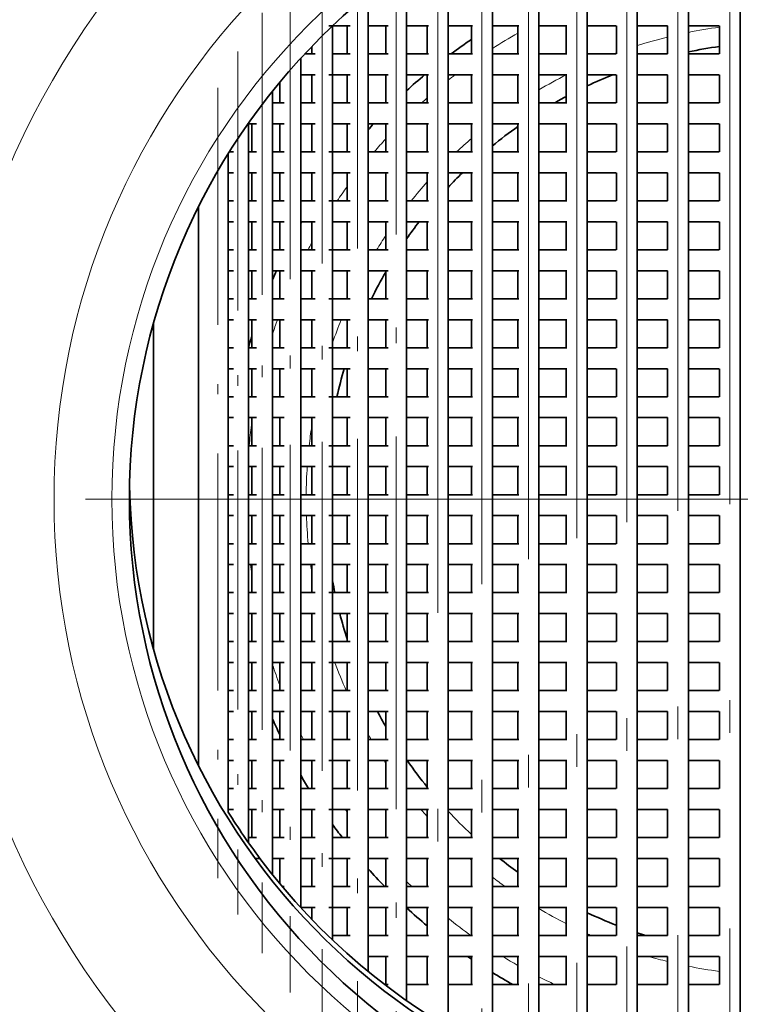
# Model space of a CAD drawing. Extents: x 0 to 420, y 0 to 297.
# Drawn here: x 358 to 369, y 197 to 212 of the extents above; entities that cross this region are included whole.
import ezdxf

# ---------------------------------------------------------------- set-up
doc = ezdxf.new("R2010")
doc.units = 0
doc.linetypes.add('DASHDOT', pattern=[18.5, 12, -3, 0.5, -3])

msp = doc.modelspace()

# ---------------------------------------------------------------- linework, layer by layer
at = {"color": 7, "linetype": 'DASHDOT', "lineweight": 13}
for p, q in [((369.211, 216.283), (369.211, 192.933)), ((368.415, 216.183), (368.415, 193.033)), ((367.632, 216.008), (367.632, 193.208)), ((366.866, 215.76), (366.866, 193.456)), ((366.125, 215.443), (366.125, 193.773)), ((365.413, 215.06), (365.413, 194.156)), ((364.736, 214.618), (364.736, 194.598)), ((389.838, 204.358), (350.188, 204.358))]:
    msp.add_line(p, q, dxfattribs=at)
at = {"color": 7, "lineweight": 35}
for p, q in [((368.576, 214.254), (368.576, 194.962)), ((369.371, 214.337), (369.371, 194.879)), ((367.792, 214.108), (367.792, 195.108)), ((367.026, 213.902), (367.026, 195.314)), ((366.285, 213.637), (366.285, 195.579)), ((365.573, 213.318), (365.573, 195.898)), ((364.896, 212.95), (364.896, 196.266)), ((364.259, 212.537), (364.259, 196.679)), ((363.668, 212.087), (363.668, 197.129)), ((363.395, 211.608), (363.069, 211.608)), ((363.125, 211.608), (363.125, 197.608)), ((363.348, 211.608), (363.348, 211.178)), ((363.975, 211.608), (363.667, 211.608)), ((363.939, 211.608), (363.939, 211.178)), ((364.594, 211.608), (364.259, 211.608)), ((364.576, 211.608), (364.576, 211.178)), ((365.271, 211.608), (364.896, 211.608)), ((365.253, 211.608), (365.253, 211.178)), ((365.98, 211.608), (365.573, 211.608)), ((365.965, 211.608), (365.965, 211.178)), ((366.713, 211.608), (366.285, 211.608)), ((366.706, 211.608), (366.706, 211.178)), ((367.467, 211.608), (367.026, 211.608)), ((367.472, 211.608), (367.472, 211.178)), ((368.257, 211.608), (367.792, 211.608)), ((368.255, 211.608), (368.255, 211.178)), ((369.047, 211.608), (368.576, 211.608)), ((369.051, 211.608), (369.051, 211.178)), ((362.805, 211.29), (362.805, 211.178)), ((362.637, 211.11), (362.637, 198.106)), ((362.861, 211.178), (362.705, 211.178)), ((363.395, 211.178), (363.125, 211.178)), ((363.975, 211.178), (363.667, 211.178)), ((364.594, 211.178), (364.259, 211.178)), ((365.271, 211.178), (364.896, 211.178)), ((365.98, 211.178), (365.573, 211.178)), ((366.713, 211.178), (366.285, 211.178)), ((367.467, 211.178), (367.026, 211.178)), ((368.257, 211.178), (367.792, 211.178)), ((369.047, 211.178), (368.576, 211.178)), ((362.861, 210.858), (362.637, 210.858)), ((362.805, 210.858), (362.805, 210.428)), ((363.395, 210.858), (363.069, 210.858)), ((363.348, 210.858), (363.348, 210.428)), ((363.975, 210.858), (363.667, 210.858)), ((363.939, 210.858), (363.939, 210.428)), ((364.594, 210.858), (364.259, 210.858)), ((364.576, 210.858), (364.576, 210.428)), ((365.271, 210.858), (364.896, 210.858)), ((365.253, 210.858), (365.253, 210.428)), ((365.98, 210.858), (365.573, 210.858)), ((365.965, 210.858), (365.965, 210.428)), ((366.713, 210.858), (366.285, 210.858)), ((366.706, 210.858), (366.706, 210.428)), ((367.467, 210.858), (367.026, 210.858)), ((367.472, 210.858), (367.472, 210.428)), ((368.257, 210.858), (367.792, 210.858)), ((368.255, 210.858), (368.255, 210.428)), ((369.047, 210.858), (368.576, 210.858)), ((369.051, 210.858), (369.051, 210.428)), ((362.317, 210.743), (362.317, 210.428)), ((362.206, 210.606), (362.206, 198.609)), ((362.385, 210.428), (362.206, 210.428)), ((362.861, 210.428), (362.637, 210.428)), ((363.395, 210.428), (363.125, 210.428)), ((363.975, 210.428), (363.667, 210.428)), ((364.594, 210.428), (364.259, 210.428)), ((365.271, 210.428), (364.896, 210.428)), ((365.98, 210.428), (365.573, 210.428)), ((366.713, 210.428), (366.285, 210.428)), ((367.467, 210.428), (367.026, 210.428)), ((368.257, 210.428), (367.792, 210.428)), ((369.047, 210.428), (368.576, 210.428)), ((361.835, 210.113), (361.835, 199.103)), ((361.96, 210.108), (361.835, 210.108)), ((361.886, 210.108), (361.886, 209.678)), ((362.385, 210.108), (362.206, 210.108)), ((362.317, 210.108), (362.317, 209.678)), ((362.861, 210.108), (362.637, 210.108)), ((362.805, 210.108), (362.805, 209.678)), ((363.395, 210.108), (363.125, 210.108)), ((363.348, 210.108), (363.348, 209.678)), ((363.975, 210.108), (363.667, 210.108)), ((363.939, 210.108), (363.939, 209.678)), ((364.594, 210.108), (364.259, 210.108)), ((364.576, 210.108), (364.576, 209.678)), ((365.271, 210.108), (364.896, 210.108)), ((365.253, 210.108), (365.253, 209.678)), ((365.98, 210.108), (365.573, 210.108)), ((365.965, 210.108), (365.965, 209.678)), ((366.713, 210.108), (366.285, 210.108)), ((366.706, 210.108), (366.706, 209.678)), ((367.467, 210.108), (367.026, 210.108)), ((367.472, 210.108), (367.472, 209.678)), ((368.257, 210.108), (367.792, 210.108)), ((368.255, 210.108), (368.255, 209.678)), ((369.047, 210.108), (368.576, 210.108)), ((369.051, 210.108), (369.051, 209.678)), ((361.528, 209.65), (361.528, 199.566)), ((361.528, 199.566), (361.528, 209.649)), ((361.608, 209.678), (361.543, 209.678)), ((361.96, 209.678), (361.835, 209.678)), ((362.385, 209.678), (362.206, 209.678)), ((362.861, 209.678), (362.637, 209.678)), ((363.395, 209.678), (363.069, 209.678)), ((363.975, 209.678), (363.667, 209.678)), ((364.594, 209.678), (364.259, 209.678)), ((365.271, 209.678), (364.896, 209.678)), ((365.98, 209.678), (365.573, 209.678)), ((366.713, 209.678), (366.285, 209.678)), ((367.467, 209.678), (367.026, 209.678)), ((368.257, 209.678), (367.792, 209.678)), ((369.047, 209.678), (368.576, 209.678)), ((361.608, 209.358), (361.525, 209.358)), ((361.96, 209.358), (361.835, 209.358)), ((361.886, 209.358), (361.886, 208.928)), ((362.385, 209.358), (362.206, 209.358)), ((362.317, 209.358), (362.317, 208.928)), ((362.861, 209.358), (362.637, 209.358)), ((362.805, 209.358), (362.805, 208.928)), ((363.395, 209.358), (363.125, 209.358)), ((363.348, 209.358), (363.348, 208.928)), ((363.975, 209.358), (363.667, 209.358)), ((363.939, 209.358), (363.939, 208.928)), ((364.594, 209.358), (364.259, 209.358)), ((364.576, 209.358), (364.576, 208.928)), ((365.271, 209.358), (364.896, 209.358)), ((365.253, 209.358), (365.253, 208.928)), ((365.98, 209.358), (365.573, 209.358)), ((365.965, 209.358), (365.965, 208.928)), ((366.713, 209.358), (366.285, 209.358)), ((366.706, 209.358), (366.706, 208.928)), ((367.467, 209.358), (367.026, 209.358)), ((367.472, 209.358), (367.472, 208.928)), ((368.257, 209.358), (367.792, 209.358)), ((368.255, 209.358), (368.255, 208.928)), ((369.047, 209.358), (368.576, 209.358)), ((369.051, 209.358), (369.051, 208.928)), ((361.069, 200.286), (361.069, 208.83)), ((361.608, 208.928), (361.525, 208.928)), ((361.96, 208.928), (361.835, 208.928)), ((362.385, 208.928), (362.206, 208.928)), ((362.861, 208.928), (362.637, 208.928)), ((363.395, 208.928), (363.069, 208.928)), ((363.975, 208.928), (363.667, 208.928)), ((364.594, 208.928), (364.259, 208.928)), ((365.271, 208.928), (364.896, 208.928)), ((365.98, 208.928), (365.573, 208.928)), ((366.713, 208.928), (366.285, 208.928)), ((367.467, 208.928), (367.026, 208.928)), ((368.257, 208.928), (367.792, 208.928)), ((369.047, 208.928), (368.576, 208.928)), ((361.608, 208.608), (361.525, 208.608)), ((361.96, 208.608), (361.835, 208.608)), ((361.886, 208.608), (361.886, 208.178)), ((362.385, 208.608), (362.206, 208.608)), ((362.317, 208.608), (362.317, 208.178)), ((362.861, 208.608), (362.637, 208.608)), ((362.805, 208.608), (362.805, 208.178)), ((363.395, 208.608), (363.125, 208.608)), ((363.348, 208.608), (363.348, 208.178)), ((363.975, 208.608), (363.667, 208.608)), ((363.939, 208.608), (363.939, 208.178)), ((364.594, 208.608), (364.259, 208.608)), ((364.576, 208.608), (364.576, 208.178)), ((365.271, 208.608), (364.896, 208.608)), ((365.253, 208.608), (365.253, 208.178)), ((365.98, 208.608), (365.573, 208.608)), ((365.965, 208.608), (365.965, 208.178)), ((366.713, 208.608), (366.285, 208.608)), ((366.706, 208.608), (366.706, 208.178)), ((367.467, 208.608), (367.026, 208.608)), ((367.472, 208.608), (367.472, 208.178)), ((368.257, 208.608), (367.792, 208.608)), ((368.255, 208.608), (368.255, 208.178)), ((369.047, 208.608), (368.576, 208.608)), ((369.051, 208.608), (369.051, 208.178)), ((361.608, 208.178), (361.525, 208.178)), ((361.96, 208.178), (361.835, 208.178)), ((362.385, 208.178), (362.206, 208.178)), ((362.861, 208.178), (362.637, 208.178)), ((363.395, 208.178), (363.069, 208.178)), ((363.975, 208.178), (363.667, 208.178)), ((364.594, 208.178), (364.259, 208.178)), ((365.271, 208.178), (364.896, 208.178)), ((365.98, 208.178), (365.573, 208.178)), ((366.713, 208.178), (366.285, 208.178)), ((367.467, 208.178), (367.026, 208.178)), ((368.257, 208.178), (367.792, 208.178)), ((369.047, 208.178), (368.576, 208.178)), ((361.608, 207.858), (361.525, 207.858)), ((361.96, 207.858), (361.835, 207.858)), ((361.886, 207.858), (361.886, 207.428)), ((362.385, 207.858), (362.206, 207.858)), ((362.317, 207.858), (362.317, 207.428)), ((362.861, 207.858), (362.637, 207.858)), ((362.805, 207.858), (362.805, 207.428)), ((363.395, 207.858), (363.125, 207.858)), ((363.348, 207.858), (363.348, 207.428)), ((363.975, 207.858), (363.667, 207.858)), ((363.939, 207.858), (363.939, 207.428)), ((364.594, 207.858), (364.259, 207.858)), ((364.576, 207.858), (364.576, 207.428)), ((365.271, 207.858), (364.896, 207.858)), ((365.253, 207.858), (365.253, 207.428)), ((365.98, 207.858), (365.573, 207.858)), ((365.965, 207.858), (365.965, 207.428)), ((366.713, 207.858), (366.285, 207.858)), ((366.706, 207.858), (366.706, 207.428)), ((367.467, 207.858), (367.026, 207.858)), ((367.472, 207.858), (367.472, 207.428)), ((368.257, 207.858), (367.792, 207.858)), ((368.255, 207.858), (368.255, 207.428)), ((369.047, 207.858), (368.576, 207.858)), ((369.051, 207.858), (369.051, 207.428)), ((361.608, 207.428), (361.525, 207.428)), ((361.96, 207.428), (361.835, 207.428)), ((362.385, 207.428), (362.206, 207.428)), ((362.861, 207.428), (362.637, 207.428)), ((363.395, 207.428), (363.069, 207.428)), ((363.975, 207.428), (363.667, 207.428)), ((364.594, 207.428), (364.259, 207.428)), ((365.271, 207.428), (364.896, 207.428)), ((365.98, 207.428), (365.573, 207.428)), ((366.713, 207.428), (366.285, 207.428)), ((367.467, 207.428), (367.026, 207.428)), ((368.257, 207.428), (367.792, 207.428)), ((369.047, 207.428), (368.576, 207.428)), ((360.383, 207.053), (360.383, 202.063)), ((361.608, 207.108), (361.525, 207.108)), ((361.96, 207.108), (361.835, 207.108)), ((361.886, 207.108), (361.886, 206.678)), ((362.385, 207.108), (362.206, 207.108)), ((362.317, 207.108), (362.317, 206.678)), ((362.861, 207.108), (362.637, 207.108)), ((362.805, 207.108), (362.805, 206.678)), ((363.395, 207.108), (363.125, 207.108)), ((363.348, 207.108), (363.348, 206.678)), ((363.975, 207.108), (363.667, 207.108)), ((363.939, 207.108), (363.939, 206.678)), ((364.594, 207.108), (364.259, 207.108)), ((364.576, 207.108), (364.576, 206.678)), ((365.271, 207.108), (364.896, 207.108)), ((365.253, 207.108), (365.253, 206.678)), ((365.98, 207.108), (365.573, 207.108)), ((365.965, 207.108), (365.965, 206.678)), ((366.713, 207.108), (366.285, 207.108)), ((366.706, 207.108), (366.706, 206.678)), ((367.467, 207.108), (367.026, 207.108)), ((367.472, 207.108), (367.472, 206.678)), ((368.257, 207.108), (367.792, 207.108)), ((368.255, 207.108), (368.255, 206.678)), ((369.047, 207.108), (368.576, 207.108)), ((369.051, 207.108), (369.051, 206.678)), ((361.608, 206.678), (361.525, 206.678)), ((361.96, 206.678), (361.835, 206.678)), ((362.385, 206.678), (362.206, 206.678)), ((362.861, 206.678), (362.637, 206.678)), ((363.395, 206.678), (363.069, 206.678)), ((363.975, 206.678), (363.667, 206.678)), ((364.594, 206.678), (364.259, 206.678)), ((365.271, 206.678), (364.896, 206.678)), ((365.98, 206.678), (365.573, 206.678)), ((366.713, 206.678), (366.285, 206.678)), ((367.467, 206.678), (367.026, 206.678)), ((368.257, 206.678), (367.792, 206.678)), ((369.047, 206.678), (368.576, 206.678)), ((361.608, 206.358), (361.525, 206.358)), ((361.96, 206.358), (361.835, 206.358)), ((361.886, 206.358), (361.886, 205.928)), ((362.385, 206.358), (362.206, 206.358)), ((362.317, 206.358), (362.317, 205.928)), ((362.861, 206.358), (362.637, 206.358)), ((362.805, 206.358), (362.805, 205.928)), ((363.395, 206.358), (363.125, 206.358)), ((363.348, 206.358), (363.348, 205.928)), ((363.975, 206.358), (363.667, 206.358)), ((363.939, 206.358), (363.939, 205.928)), ((364.594, 206.358), (364.259, 206.358)), ((364.576, 206.358), (364.576, 205.928)), ((365.271, 206.358), (364.896, 206.358)), ((365.253, 206.358), (365.253, 205.928)), ((365.98, 206.358), (365.573, 206.358)), ((365.965, 206.358), (365.965, 205.928)), ((366.713, 206.358), (366.285, 206.358)), ((366.706, 206.358), (366.706, 205.928)), ((367.467, 206.358), (367.026, 206.358)), ((367.472, 206.358), (367.472, 205.928)), ((368.257, 206.358), (367.792, 206.358)), ((368.255, 206.358), (368.255, 205.928)), ((369.047, 206.358), (368.576, 206.358)), ((369.051, 206.358), (369.051, 205.928)), ((361.608, 205.928), (361.525, 205.928)), ((361.96, 205.928), (361.835, 205.928)), ((362.385, 205.928), (362.206, 205.928)), ((362.861, 205.928), (362.637, 205.928)), ((363.395, 205.928), (363.069, 205.928)), ((363.975, 205.928), (363.667, 205.928)), ((364.594, 205.928), (364.259, 205.928)), ((365.271, 205.928), (364.896, 205.928)), ((365.98, 205.928), (365.573, 205.928)), ((366.713, 205.928), (366.285, 205.928)), ((367.467, 205.928), (367.026, 205.928)), ((368.257, 205.928), (367.792, 205.928)), ((369.047, 205.928), (368.576, 205.928)), ((361.608, 205.608), (361.525, 205.608)), ((361.96, 205.608), (361.835, 205.608)), ((361.886, 205.608), (361.886, 205.178)), ((362.385, 205.608), (362.206, 205.608)), ((362.317, 205.608), (362.317, 205.178)), ((362.861, 205.608), (362.637, 205.608)), ((362.805, 205.608), (362.805, 205.178)), ((363.395, 205.608), (363.125, 205.608)), ((363.348, 205.608), (363.348, 205.178)), ((363.975, 205.608), (363.667, 205.608)), ((363.939, 205.608), (363.939, 205.178)), ((364.594, 205.608), (364.259, 205.608)), ((364.576, 205.608), (364.576, 205.178)), ((365.271, 205.608), (364.896, 205.608)), ((365.253, 205.608), (365.253, 205.178)), ((365.98, 205.608), (365.573, 205.608)), ((365.965, 205.608), (365.965, 205.178)), ((366.713, 205.608), (366.285, 205.608)), ((366.706, 205.608), (366.706, 205.178)), ((367.467, 205.608), (367.026, 205.608)), ((367.472, 205.608), (367.472, 205.178)), ((368.257, 205.608), (367.792, 205.608)), ((368.255, 205.608), (368.255, 205.178)), ((369.047, 205.608), (368.576, 205.608)), ((369.051, 205.608), (369.051, 205.178)), ((361.608, 205.178), (361.525, 205.178)), ((361.96, 205.178), (361.835, 205.178)), ((362.385, 205.178), (362.206, 205.178)), ((362.861, 205.178), (362.637, 205.178)), ((363.395, 205.178), (363.069, 205.178)), ((363.975, 205.178), (363.667, 205.178)), ((364.594, 205.178), (364.259, 205.178)), ((365.271, 205.178), (364.896, 205.178)), ((365.98, 205.178), (365.573, 205.178)), ((366.713, 205.178), (366.285, 205.178)), ((367.467, 205.178), (367.026, 205.178)), ((368.257, 205.178), (367.792, 205.178)), ((369.047, 205.178), (368.576, 205.178)), ((361.608, 204.858), (361.525, 204.858)), ((361.96, 204.858), (361.835, 204.858)), ((361.886, 204.858), (361.886, 204.428)), ((362.385, 204.858), (362.206, 204.858)), ((362.317, 204.858), (362.317, 204.428)), ((362.861, 204.858), (362.637, 204.858)), ((362.805, 204.858), (362.805, 204.428)), ((363.395, 204.858), (363.069, 204.858)), ((363.348, 204.858), (363.348, 204.428)), ((363.975, 204.858), (363.667, 204.858)), ((363.939, 204.858), (363.939, 204.428)), ((364.594, 204.858), (364.259, 204.858)), ((364.576, 204.858), (364.576, 204.428)), ((365.271, 204.858), (364.896, 204.858)), ((365.253, 204.858), (365.253, 204.428)), ((365.98, 204.858), (365.573, 204.858)), ((365.965, 204.858), (365.965, 204.428)), ((366.713, 204.858), (366.285, 204.858)), ((366.706, 204.858), (366.706, 204.428)), ((367.467, 204.858), (367.026, 204.858)), ((367.472, 204.858), (367.472, 204.428)), ((368.257, 204.858), (367.792, 204.858)), ((368.255, 204.858), (368.255, 204.428)), ((369.047, 204.858), (368.576, 204.858)), ((369.051, 204.858), (369.051, 204.428)), ((361.608, 204.428), (361.525, 204.428)), ((361.96, 204.428), (361.835, 204.428)), ((362.385, 204.428), (362.206, 204.428)), ((362.861, 204.428), (362.637, 204.428)), ((363.395, 204.428), (363.125, 204.428)), ((363.975, 204.428), (363.667, 204.428)), ((364.594, 204.428), (364.259, 204.428)), ((365.271, 204.428), (364.896, 204.428)), ((365.98, 204.428), (365.573, 204.428)), ((366.713, 204.428), (366.285, 204.428)), ((367.467, 204.428), (367.026, 204.428)), ((368.257, 204.428), (367.792, 204.428)), ((369.047, 204.428), (368.576, 204.428)), ((361.608, 204.108), (361.525, 204.108)), ((361.96, 204.108), (361.835, 204.108)), ((361.886, 204.108), (361.886, 203.678)), ((362.385, 204.108), (362.206, 204.108)), ((362.317, 204.108), (362.317, 203.678)), ((362.861, 204.108), (362.637, 204.108)), ((362.805, 204.108), (362.805, 203.678)), ((363.395, 204.108), (363.069, 204.108)), ((363.348, 204.108), (363.348, 203.678)), ((363.975, 204.108), (363.667, 204.108)), ((363.939, 204.108), (363.939, 203.678)), ((364.594, 204.108), (364.259, 204.108)), ((364.576, 204.108), (364.576, 203.678)), ((365.271, 204.108), (364.896, 204.108)), ((365.253, 204.108), (365.253, 203.678)), ((365.98, 204.108), (365.573, 204.108)), ((365.965, 204.108), (365.965, 203.678)), ((366.713, 204.108), (366.285, 204.108)), ((366.706, 204.108), (366.706, 203.678)), ((367.467, 204.108), (367.026, 204.108)), ((367.472, 204.108), (367.472, 203.678)), ((368.257, 204.108), (367.792, 204.108)), ((368.255, 204.108), (368.255, 203.678)), ((369.047, 204.108), (368.576, 204.108)), ((369.051, 204.108), (369.051, 203.678)), ((361.608, 203.678), (361.525, 203.678)), ((361.96, 203.678), (361.835, 203.678)), ((362.385, 203.678), (362.206, 203.678)), ((362.861, 203.678), (362.637, 203.678)), ((363.395, 203.678), (363.125, 203.678)), ((363.975, 203.678), (363.667, 203.678)), ((364.594, 203.678), (364.259, 203.678)), ((365.271, 203.678), (364.896, 203.678)), ((365.98, 203.678), (365.573, 203.678)), ((366.713, 203.678), (366.285, 203.678)), ((367.467, 203.678), (367.026, 203.678)), ((368.257, 203.678), (367.792, 203.678)), ((369.047, 203.678), (368.576, 203.678)), ((361.608, 203.358), (361.525, 203.358)), ((361.96, 203.358), (361.835, 203.358)), ((361.886, 203.358), (361.886, 202.928)), ((362.385, 203.358), (362.206, 203.358)), ((362.317, 203.358), (362.317, 202.928)), ((362.861, 203.358), (362.637, 203.358)), ((362.805, 203.358), (362.805, 202.928)), ((363.395, 203.358), (363.125, 203.358)), ((363.348, 203.358), (363.348, 202.928)), ((363.975, 203.358), (363.667, 203.358)), ((363.939, 203.358), (363.939, 202.928)), ((364.594, 203.358), (364.259, 203.358)), ((364.576, 203.358), (364.576, 202.928)), ((365.271, 203.358), (364.896, 203.358)), ((365.253, 203.358), (365.253, 202.928)), ((365.98, 203.358), (365.573, 203.358)), ((365.965, 203.358), (365.965, 202.928)), ((366.713, 203.358), (366.285, 203.358)), ((366.706, 203.358), (366.706, 202.928)), ((367.467, 203.358), (367.026, 203.358)), ((367.472, 203.358), (367.472, 202.928)), ((368.257, 203.358), (367.792, 203.358)), ((368.255, 203.358), (368.255, 202.928)), ((369.047, 203.358), (368.576, 203.358)), ((369.051, 203.358), (369.051, 202.928)), ((361.608, 202.928), (361.525, 202.928)), ((361.96, 202.928), (361.835, 202.928)), ((362.385, 202.928), (362.206, 202.928)), ((362.861, 202.928), (362.637, 202.928)), ((363.395, 202.928), (363.069, 202.928)), ((363.975, 202.928), (363.667, 202.928)), ((364.594, 202.928), (364.259, 202.928)), ((365.271, 202.928), (364.896, 202.928)), ((365.98, 202.928), (365.573, 202.928)), ((366.713, 202.928), (366.285, 202.928)), ((367.467, 202.928), (367.026, 202.928)), ((368.257, 202.928), (367.792, 202.928)), ((369.047, 202.928), (368.576, 202.928)), ((361.608, 202.608), (361.525, 202.608)), ((361.96, 202.608), (361.835, 202.608)), ((361.886, 202.608), (361.886, 202.178)), ((362.385, 202.608), (362.206, 202.608)), ((362.317, 202.608), (362.317, 202.178)), ((362.861, 202.608), (362.637, 202.608)), ((362.805, 202.608), (362.805, 202.178)), ((363.395, 202.608), (363.125, 202.608)), ((363.348, 202.608), (363.348, 202.178)), ((363.975, 202.608), (363.667, 202.608)), ((363.939, 202.608), (363.939, 202.178)), ((364.594, 202.608), (364.259, 202.608)), ((364.576, 202.608), (364.576, 202.178)), ((365.271, 202.608), (364.896, 202.608)), ((365.253, 202.608), (365.253, 202.178)), ((365.98, 202.608), (365.573, 202.608)), ((365.965, 202.608), (365.965, 202.178)), ((366.713, 202.608), (366.285, 202.608)), ((366.706, 202.608), (366.706, 202.178)), ((367.467, 202.608), (367.026, 202.608)), ((367.472, 202.608), (367.472, 202.178)), ((368.257, 202.608), (367.792, 202.608)), ((368.255, 202.608), (368.255, 202.178)), ((369.047, 202.608), (368.576, 202.608)), ((369.051, 202.608), (369.051, 202.178)), ((361.608, 202.178), (361.525, 202.178)), ((361.96, 202.178), (361.835, 202.178)), ((362.385, 202.178), (362.206, 202.178)), ((362.861, 202.178), (362.637, 202.178)), ((363.395, 202.178), (363.069, 202.178)), ((363.975, 202.178), (363.667, 202.178)), ((364.594, 202.178), (364.259, 202.178)), ((365.271, 202.178), (364.896, 202.178)), ((365.98, 202.178), (365.573, 202.178)), ((366.713, 202.178), (366.285, 202.178)), ((367.467, 202.178), (367.026, 202.178)), ((368.257, 202.178), (367.792, 202.178)), ((369.047, 202.178), (368.576, 202.178)), ((361.608, 201.858), (361.525, 201.858)), ((361.96, 201.858), (361.835, 201.858)), ((361.886, 201.858), (361.886, 201.428)), ((362.385, 201.858), (362.206, 201.858)), ((362.317, 201.858), (362.317, 201.428)), ((362.861, 201.858), (362.637, 201.858)), ((362.805, 201.858), (362.805, 201.428)), ((363.395, 201.858), (363.069, 201.858)), ((363.348, 201.858), (363.348, 201.428)), ((363.975, 201.858), (363.667, 201.858)), ((363.939, 201.858), (363.939, 201.428)), ((364.594, 201.858), (364.259, 201.858)), ((364.576, 201.858), (364.576, 201.428)), ((365.271, 201.858), (364.896, 201.858)), ((365.253, 201.858), (365.253, 201.428)), ((365.98, 201.858), (365.573, 201.858)), ((365.965, 201.858), (365.965, 201.428)), ((366.713, 201.858), (366.285, 201.858)), ((366.706, 201.858), (366.706, 201.428)), ((367.467, 201.858), (367.026, 201.858)), ((367.472, 201.858), (367.472, 201.428)), ((368.257, 201.858), (367.792, 201.858)), ((368.255, 201.858), (368.255, 201.428)), ((369.047, 201.858), (368.576, 201.858)), ((369.051, 201.858), (369.051, 201.428)), ((361.608, 201.428), (361.525, 201.428)), ((361.96, 201.428), (361.835, 201.428)), ((362.385, 201.428), (362.206, 201.428)), ((362.861, 201.428), (362.637, 201.428)), ((363.395, 201.428), (363.125, 201.428)), ((363.975, 201.428), (363.667, 201.428)), ((364.594, 201.428), (364.259, 201.428)), ((365.271, 201.428), (364.896, 201.428)), ((365.98, 201.428), (365.573, 201.428)), ((366.713, 201.428), (366.285, 201.428)), ((367.467, 201.428), (367.026, 201.428)), ((368.257, 201.428), (367.792, 201.428)), ((369.047, 201.428), (368.576, 201.428)), ((361.608, 201.108), (361.525, 201.108)), ((361.96, 201.108), (361.835, 201.108)), ((361.886, 201.108), (361.886, 200.678)), ((362.385, 201.108), (362.206, 201.108)), ((362.317, 201.108), (362.317, 200.678)), ((362.861, 201.108), (362.637, 201.108)), ((362.805, 201.108), (362.805, 200.678)), ((363.395, 201.108), (363.069, 201.108)), ((363.348, 201.108), (363.348, 200.678)), ((363.975, 201.108), (363.667, 201.108)), ((363.939, 201.108), (363.939, 200.678)), ((364.594, 201.108), (364.259, 201.108)), ((364.576, 201.108), (364.576, 200.678)), ((365.271, 201.108), (364.896, 201.108)), ((365.253, 201.108), (365.253, 200.678)), ((365.98, 201.108), (365.573, 201.108)), ((365.965, 201.108), (365.965, 200.678)), ((366.713, 201.108), (366.285, 201.108)), ((366.706, 201.108), (366.706, 200.678)), ((367.467, 201.108), (367.026, 201.108)), ((367.472, 201.108), (367.472, 200.678)), ((368.257, 201.108), (367.792, 201.108)), ((368.255, 201.108), (368.255, 200.678)), ((369.047, 201.108), (368.576, 201.108)), ((369.051, 201.108), (369.051, 200.678)), ((361.608, 200.678), (361.525, 200.678)), ((361.96, 200.678), (361.835, 200.678)), ((362.385, 200.678), (362.206, 200.678)), ((362.861, 200.678), (362.637, 200.678)), ((363.395, 200.678), (363.125, 200.678)), ((363.975, 200.678), (363.667, 200.678)), ((364.594, 200.678), (364.259, 200.678)), ((365.271, 200.678), (364.896, 200.678)), ((365.98, 200.678), (365.573, 200.678)), ((366.713, 200.678), (366.285, 200.678)), ((367.467, 200.678), (367.026, 200.678)), ((368.257, 200.678), (367.792, 200.678)), ((369.047, 200.678), (368.576, 200.678)), ((361.608, 200.358), (361.525, 200.358)), ((361.96, 200.358), (361.835, 200.358)), ((361.886, 200.358), (361.886, 199.928)), ((362.385, 200.358), (362.206, 200.358)), ((362.317, 200.358), (362.317, 199.928)), ((362.861, 200.358), (362.637, 200.358)), ((362.805, 200.358), (362.805, 199.928)), ((363.395, 200.358), (363.069, 200.358)), ((363.348, 200.358), (363.348, 199.928)), ((363.975, 200.358), (363.667, 200.358)), ((363.939, 200.358), (363.939, 199.928)), ((364.594, 200.358), (364.259, 200.358)), ((364.576, 200.358), (364.576, 199.928)), ((365.271, 200.358), (364.896, 200.358)), ((365.253, 200.358), (365.253, 199.928)), ((365.98, 200.358), (365.573, 200.358)), ((365.965, 200.358), (365.965, 199.928)), ((366.713, 200.358), (366.285, 200.358)), ((366.706, 200.358), (366.706, 199.928)), ((367.467, 200.358), (367.026, 200.358)), ((367.472, 200.358), (367.472, 199.928)), ((368.257, 200.358), (367.792, 200.358)), ((368.255, 200.358), (368.255, 199.928)), ((369.047, 200.358), (368.576, 200.358)), ((369.051, 200.358), (369.051, 199.928)), ((361.608, 199.928), (361.525, 199.928)), ((361.96, 199.928), (361.835, 199.928)), ((362.385, 199.928), (362.206, 199.928)), ((362.861, 199.928), (362.637, 199.928)), ((363.395, 199.928), (363.125, 199.928)), ((363.975, 199.928), (363.667, 199.928)), ((364.594, 199.928), (364.259, 199.928)), ((365.271, 199.928), (364.896, 199.928)), ((365.98, 199.928), (365.573, 199.928)), ((366.713, 199.928), (366.285, 199.928)), ((367.467, 199.928), (367.026, 199.928)), ((368.257, 199.928), (367.792, 199.928)), ((369.047, 199.928), (368.576, 199.928)), ((361.608, 199.608), (361.525, 199.608)), ((361.96, 199.608), (361.835, 199.608)), ((361.886, 199.608), (361.886, 199.178)), ((362.385, 199.608), (362.206, 199.608)), ((362.317, 199.608), (362.317, 199.178)), ((362.861, 199.608), (362.637, 199.608)), ((362.805, 199.608), (362.805, 199.178)), ((363.395, 199.608), (363.069, 199.608)), ((363.348, 199.608), (363.348, 199.178)), ((363.975, 199.608), (363.667, 199.608)), ((363.939, 199.608), (363.939, 199.178)), ((364.594, 199.608), (364.259, 199.608)), ((364.576, 199.608), (364.576, 199.178)), ((365.271, 199.608), (364.896, 199.608)), ((365.253, 199.608), (365.253, 199.178)), ((365.98, 199.608), (365.573, 199.608)), ((365.965, 199.608), (365.965, 199.178)), ((366.713, 199.608), (366.285, 199.608)), ((366.706, 199.608), (366.706, 199.178)), ((367.467, 199.608), (367.026, 199.608)), ((367.472, 199.608), (367.472, 199.178)), ((368.257, 199.608), (367.792, 199.608)), ((368.255, 199.608), (368.255, 199.178)), ((369.047, 199.608), (368.576, 199.608)), ((369.051, 199.608), (369.051, 199.178)), ((361.96, 199.178), (361.835, 199.178)), ((362.385, 199.178), (362.206, 199.178)), ((362.861, 199.178), (362.637, 199.178)), ((363.395, 199.178), (363.125, 199.178)), ((363.975, 199.178), (363.667, 199.178)), ((364.594, 199.178), (364.259, 199.178)), ((365.271, 199.178), (364.896, 199.178)), ((365.98, 199.178), (365.573, 199.178)), ((366.713, 199.178), (366.285, 199.178)), ((367.467, 199.178), (367.026, 199.178)), ((368.257, 199.178), (367.792, 199.178)), ((369.047, 199.178), (368.576, 199.178)), ((362.013, 198.858), (361.939, 198.858)), ((362.385, 198.858), (362.206, 198.858)), ((362.317, 198.858), (362.317, 198.473)), ((362.861, 198.858), (362.637, 198.858)), ((362.805, 198.858), (362.805, 198.428)), ((363.395, 198.858), (363.069, 198.858)), ((363.348, 198.858), (363.348, 198.428)), ((363.975, 198.858), (363.667, 198.858)), ((363.939, 198.858), (363.939, 198.428)), ((364.594, 198.858), (364.259, 198.858)), ((364.576, 198.858), (364.576, 198.428)), ((365.271, 198.858), (364.896, 198.858)), ((365.253, 198.858), (365.253, 198.428)), ((365.98, 198.858), (365.573, 198.858)), ((365.965, 198.858), (365.965, 198.428)), ((366.713, 198.858), (366.285, 198.858)), ((366.706, 198.858), (366.706, 198.428)), ((367.467, 198.858), (367.026, 198.858)), ((367.472, 198.858), (367.472, 198.428)), ((368.257, 198.858), (367.792, 198.858)), ((368.255, 198.858), (368.255, 198.428)), ((369.047, 198.858), (368.576, 198.858)), ((369.051, 198.858), (369.051, 198.428)), ((362.385, 198.428), (362.354, 198.428)), ((362.861, 198.428), (362.637, 198.428)), ((363.395, 198.428), (363.125, 198.428)), ((363.975, 198.428), (363.667, 198.428)), ((364.594, 198.428), (364.259, 198.428)), ((365.271, 198.428), (364.896, 198.428)), ((365.98, 198.428), (365.573, 198.428)), ((366.713, 198.428), (366.285, 198.428)), ((367.467, 198.428), (367.026, 198.428)), ((368.257, 198.428), (367.792, 198.428)), ((369.047, 198.428), (368.576, 198.428)), ((362.861, 198.108), (362.637, 198.108)), ((362.805, 198.108), (362.805, 197.926)), ((363.395, 198.108), (363.069, 198.108)), ((363.348, 198.108), (363.348, 197.678)), ((363.975, 198.108), (363.667, 198.108)), ((363.939, 198.108), (363.939, 197.678)), ((364.594, 198.108), (364.259, 198.108)), ((364.576, 198.108), (364.576, 197.678)), ((365.271, 198.108), (364.896, 198.108)), ((365.253, 198.108), (365.253, 197.678)), ((365.98, 198.108), (365.573, 198.108)), ((365.965, 198.108), (365.965, 197.678)), ((366.713, 198.108), (366.285, 198.108)), ((366.706, 198.108), (366.706, 197.678)), ((367.467, 198.108), (367.026, 198.108)), ((367.472, 198.108), (367.472, 197.678)), ((368.257, 198.108), (367.792, 198.108)), ((368.255, 198.108), (368.255, 197.678)), ((369.047, 198.108), (368.576, 198.108)), ((369.051, 198.108), (369.051, 197.678)), ((363.395, 197.678), (363.125, 197.678)), ((363.975, 197.678), (363.667, 197.678)), ((364.594, 197.678), (364.259, 197.678)), ((365.271, 197.678), (364.896, 197.678)), ((365.98, 197.678), (365.573, 197.678)), ((366.713, 197.678), (366.285, 197.678)), ((367.467, 197.678), (367.026, 197.678)), ((368.257, 197.678), (367.792, 197.678)), ((369.047, 197.678), (368.576, 197.678)), ((363.975, 197.358), (363.667, 197.358)), ((363.939, 197.358), (363.939, 196.928)), ((364.594, 197.358), (364.259, 197.358)), ((364.576, 197.358), (364.576, 196.928)), ((365.271, 197.358), (364.896, 197.358)), ((365.253, 197.358), (365.253, 196.928)), ((365.98, 197.358), (365.573, 197.358)), ((365.965, 197.358), (365.965, 196.928)), ((366.713, 197.358), (366.285, 197.358)), ((366.706, 197.358), (366.706, 196.928)), ((367.467, 197.358), (367.026, 197.358)), ((367.472, 197.358), (367.472, 196.928)), ((368.257, 197.358), (367.792, 197.358)), ((368.255, 197.358), (368.255, 196.928)), ((369.047, 197.358), (368.576, 197.358)), ((369.051, 197.358), (369.051, 196.928)), ((363.975, 196.928), (363.921, 196.928)), ((364.594, 196.928), (364.259, 196.928)), ((365.271, 196.928), (364.896, 196.928)), ((365.98, 196.928), (365.573, 196.928)), ((366.713, 196.928), (366.285, 196.928)), ((367.467, 196.928), (367.026, 196.928)), ((368.257, 196.928), (367.792, 196.928)), ((369.047, 196.928), (368.576, 196.928))]:
    msp.add_line(p, q, dxfattribs=at)
at = {"color": 7, "linetype": 'DASHDOT', "lineweight": 13, "ltscale": 0.475739}
msp.add_line((364.099, 214.123), (364.099, 195.093), dxfattribs=at)
at = {"color": 7, "linetype": 'DASHDOT', "lineweight": 13, "ltscale": 0.448735}
msp.add_line((363.508, 213.583), (363.508, 195.633), dxfattribs=at)
at = {"color": 7, "linetype": 'DASHDOT', "lineweight": 13, "ltscale": 0.419993}
msp.add_line((362.965, 213.008), (362.965, 196.208), dxfattribs=at)
at = {"color": 7, "linetype": 'DASHDOT', "lineweight": 13, "ltscale": 0.39013}
msp.add_line((362.477, 212.41), (362.477, 196.805), dxfattribs=at)
at = {"color": 7, "linetype": 'DASHDOT', "lineweight": 13, "ltscale": 0.359911}
msp.add_line((362.046, 211.806), (362.046, 197.41), dxfattribs=at)
at = {"color": 7, "linetype": 'DASHDOT', "lineweight": 13, "ltscale": 0.330299}
msp.add_line((361.675, 211.214), (361.675, 198.002), dxfattribs=at)
at = {"color": 7, "linetype": 'DASHDOT', "lineweight": 13, "ltscale": 0.302515}
msp.add_line((361.368, 210.658), (361.368, 198.557), dxfattribs=at)
at = {"color": 7, "lineweight": 35}
for radius in [20.5, 17.25, 15.25, 10]:
    msp.add_circle((370.013, 204.358), radius, dxfattribs=at)
at = {"color": 7, "lineweight": 13}
for radius in [14.75, 12.887, 11.155, 10.268]:
    msp.add_circle((370.013, 204.358), radius, dxfattribs=at)
at = {"color": 7, "lineweight": 35}
for centre, radius, start, end in [((370.013, 204.358), 17.25, 298.6479, 118.6479), ((370.013, 204.358), 8.5, 124.0557, 126.6445), ((370.013, 204.358), 7, 97.8975, 101.8508), ((370.013, 204.358), 8.5, 130.1192, 132.6017), ((370.013, 204.358), 7, 111.7868, 115.2553), ((370.013, 204.358), 7, 118.188, 119.8717), ((370.013, 204.358), 8.5, 137.4315, 138.2893), ((370.013, 204.358), 7, 125.3307, 129.3668), ((370.013, 204.358), 8.5, 143.9681, 144.1258), ((370.013, 204.358), 7, 134.4151, 136.9689), ((370.013, 204.358), 8.5, 150, 150.2024), ((370.013, 204.358), 7, 142.6168, 145.2801), ((370.013, 204.358), 8.5, 155.6843, 156.7107), ((370.013, 204.358), 7, 150.1879, 153.987), ((370.013, 204.358), 8.5, 162.9731, 164.1793), ((370.013, 204.358), 7, 163.3985, 167.0391), ((370.013, 204.758), 10, 181.1474, 358.8555), ((370.013, 204.358), 7, 190.2821, 191.7877), ((370.013, 204.358), 7, 194.4775, 197.7878), ((370.013, 204.358), 8.5, 203.2893, 205.1182), ((370.013, 204.358), 7, 207.6638, 209.8121), ((370.013, 204.358), 7, 214.8499, 219.0408), ((370.013, 204.358), 8.5, 209.7976, 211.4112), ((370.013, 204.858), 10, 211.9481, 216.8699), ((370.013, 204.358), 7, 223.0311, 227.1566), ((370.013, 204.358), 8.5, 215.8742, 217.547), ((370.013, 204.858), 10, 216.8699, 319.4584), ((370.013, 204.358), 7, 231.7868, 234.6693), ((370.013, 204.358), 8.5, 221.7107, 224.2385), ((370.013, 204.358), 7, 237.82, 237.9022), ((370.013, 204.358), 8.5, 227.3983, 230.2354), ((370.013, 204.358), 7, 244.7447, 248.7145), ((370.013, 204.358), 7, 251.5002, 252.6087), ((370.013, 204.358), 8.5, 235.4397, 235.9443), ((370.013, 204.358), 8.5, 238.5099, 240.9407)]:
    msp.add_arc(centre, radius, start, end, dxfattribs=at)
at = {"color": 7, "lineweight": 13}
for radius, start, end in [(16.55, 170, 100), (7.293, 97.5784, 101.3683), (8.207, 119.5537, 122.7512), (7.293, 103.9452, 107.7316), (7.293, 110.3918, 110.7465), (8.207, 127.6275, 128.57), (7.293, 116.9656, 120.7432), (8.207, 131.4878, 132.3024), (7.293, 130.7445, 133.1574), (8.207, 137.7352, 139.5926), (8.207, 144.306, 146.1629), (7.293, 138.2024, 141.1976), (7.293, 146.3889, 148.4127), (8.207, 151.4275, 152.2607), (8.207, 160.4229, 162.045), (7.293, 157.8471, 160.8084), (8.207, 172.0088, 174.2658), (7.293, 171.2279, 173.5441), (7.293, 176.0687, 179.45), (7.293, 181.9645, 185.3501), (8.207, 186.9986, 187.9912), (7.293, 187.8812, 188.7721), (8.207, 197.955, 200.3237), (7.293, 200.0475, 203.6883), (8.207, 206.0051, 206.6405), (7.293, 209.5327, 210.3049), (7.293, 213.2627, 213.6111), (8.207, 215.3638, 215.694), (7.293, 220.6411, 221.7976), (8.207, 222.0787, 222.2648), (7.293, 228.9519, 229.2555), (7.293, 232.4966, 234.4019), (8.207, 225.4884, 226.2649), (7.293, 239.2568, 243.0383), (8.207, 231.43, 234.5507), (7.293, 245.8255, 246.3424), (8.207, 238.5306, 240.4463), (7.293, 253.7068, 256.0548), (7.293, 258.6317, 262.4216), (8.207, 242.9834, 244.8655)]:
    msp.add_arc((370.013, 204.358), radius, start, end, dxfattribs=at)

doc.saveas('drawing.dxf')
